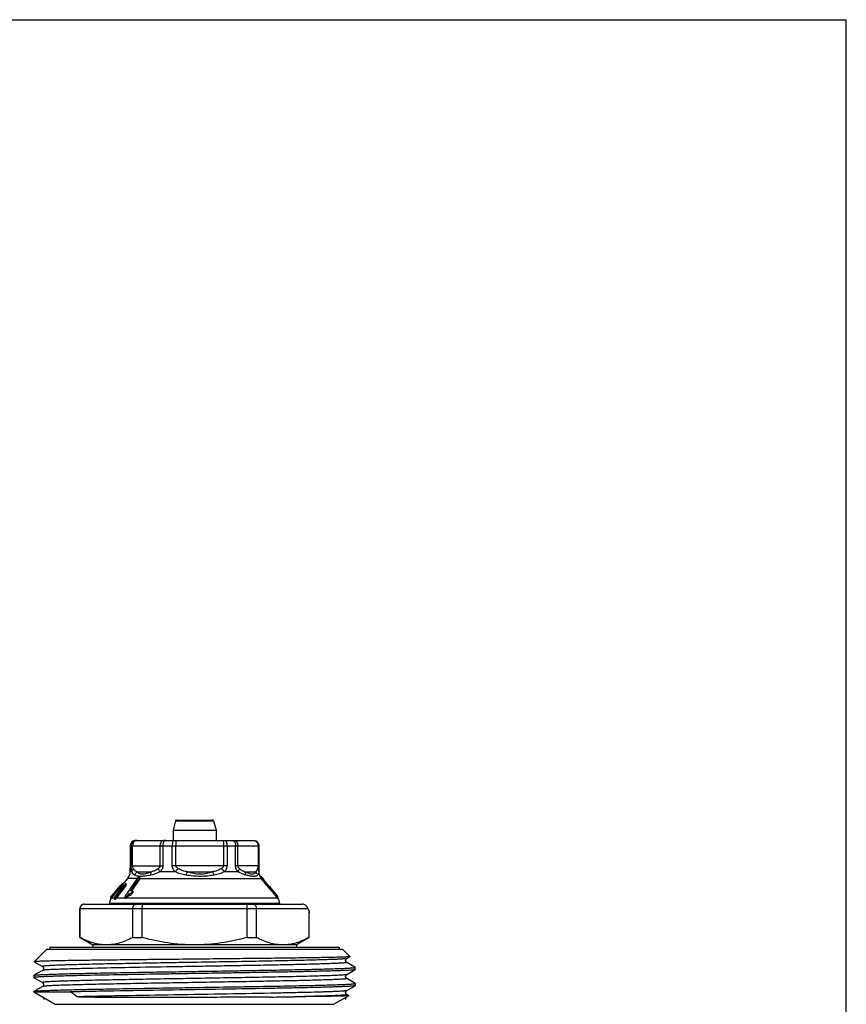
# Model space of a CAD drawing. Units: millimetres. Extents: x 0 to 297, y 0 to 210.
# Drawn here: x 220 to 297, y 118 to 210 of the extents above; entities that cross this region are included whole.
import ezdxf

# ---------------------------------------------------------------- set-up
doc = ezdxf.new("R2010")
doc.units = ezdxf.units.MM
doc.header["$LTSCALE"] = 16.335
doc.layers.get('0').update_dxf_attribs({"linetype": 'CONTINUOUS'})
doc.layers.add('A_STD', color=7, linetype='CONTINUOUS')
doc.layers.add('KOSMETIK', color=7, linetype='CONTINUOUS')

msp = doc.modelspace()

# ---------------------------------------------------------------- linework, layer by layer
at = {"color": 7, "linetype": 'Continuous'}
for p, q in [((0, 210), (297, 210)), ((297, 0), (297, 210)), ((234.392, 135.264), (234.162, 134.405)), ((234.392, 135.264), (237.932, 135.264)), ((234.488, 135.338), (237.835, 135.338)), ((237.932, 135.264), (238.162, 134.405)), ((234.162, 134.405), (234.162, 133.438)), ((234.162, 134.405), (238.162, 134.405)), ((238.162, 134.405), (238.162, 133.438)), ((230.662, 133.438), (241.662, 133.438)), ((230.162, 132.938), (230.162, 131.069)), ((230.162, 132.938), (242.162, 132.938)), ((230.247, 131.069), (230.247, 132.938)), ((230.38, 131.069), (230.38, 132.938)), ((232.932, 132.938), (232.932, 131.069)), ((233.192, 132.938), (233.192, 131.069)), ((234.077, 131.069), (234.077, 132.938)), ((234.425, 131.069), (234.425, 132.938)), ((238.857, 132.938), (238.857, 131.069)), ((239.192, 132.938), (239.192, 131.069)), ((239.992, 131.069), (239.992, 132.938)), ((240.206, 131.069), (240.206, 132.938)), ((242.087, 132.938), (242.087, 131.069)), ((242.162, 132.938), (242.162, 131.069)), ((230.162, 131.069), (230.162, 131.003)), ((230.162, 131.003), (230.162, 130.874)), ((230.162, 130.874), (230.162, 130.865)), ((230.162, 130.521), (230.162, 130.864)), ((230.299, 130.521), (230.162, 130.521)), ((230.247, 131.069), (233.192, 131.069)), ((230.799, 130.504), (232.13, 130.504)), ((232.957, 130.521), (234.336, 130.521)), ((239.192, 131.069), (234.077, 131.069)), ((235.506, 130.504), (237.817, 130.504)), ((238.952, 130.521), (240.199, 130.521)), ((242.162, 131.069), (239.992, 131.069)), ((240.868, 130.504), (241.849, 130.504)), ((242.157, 130.521), (242.162, 130.521)), ((242.162, 131.069), (242.162, 130.865)), ((242.162, 130.521), (242.162, 130.864)), ((229.415, 129.267), (229.928, 129.879)), ((230.811, 129.879), (229.928, 129.879)), ((230.87, 129.965), (230.08, 128.815)), ((230.901, 129.765), (230.194, 128.737)), ((230.324, 128.771), (231.041, 129.815)), ((231.041, 129.97), (230.901, 129.765)), ((231.041, 129.97), (231.041, 129.815)), ((231.041, 129.879), (242.375, 129.879)), ((242.335, 130.017), (242.335, 129.96)), ((242.346, 130.052), (242.346, 129.946)), ((242.346, 129.932), (242.347, 129.929)), ((242.347, 130.084), (242.347, 129.932)), ((242.347, 130.081), (242.347, 130.084)), ((242.347, 130.081), (242.347, 129.929)), ((242.427, 129.997), (242.605, 129.785)), ((242.516, 129.842), (242.516, 129.686)), ((242.6, 129.781), (242.601, 129.78)), ((242.636, 129.744), (242.636, 129.729)), ((242.786, 129.568), (242.774, 129.582)), ((242.786, 129.568), (242.786, 129.542)), ((228.487, 128.314), (229.221, 129.189)), ((229.305, 129.274), (228.5, 128.314)), ((228.563, 128.234), (229.305, 129.119)), ((229.706, 129.277), (228.794, 128.121)), ((228.836, 128.31), (229.583, 129.249)), ((228.866, 128.056), (229.706, 129.122)), ((229.221, 129.189), (229.292, 129.274)), ((229.312, 129.298), (229.292, 129.274)), ((229.305, 129.274), (229.305, 129.119)), ((229.419, 129.419), (229.419, 129.264)), ((229.706, 129.277), (229.706, 129.122)), ((229.785, 129.256), (229.785, 129.411)), ((230.055, 128.779), (229.909, 128.567)), ((230.08, 128.815), (230.055, 128.779)), ((230.393, 128.724), (230.224, 128.478)), ((230.298, 128.733), (230.324, 128.771)), ((230.393, 128.724), (230.393, 128.568)), ((242.923, 129.341), (242.923, 129.186)), ((242.944, 129.317), (242.923, 129.341)), ((243.141, 129.137), (243.141, 129.138)), ((243.145, 129.141), (243.301, 128.955)), ((243.274, 128.945), (243.274, 128.789)), ((243.301, 128.954), (243.408, 128.826)), ((243.395, 128.834), (243.397, 128.83)), ((243.397, 128.83), (243.396, 128.829)), ((243.397, 128.673), (243.397, 128.828)), ((243.408, 128.671), (243.397, 128.684)), ((243.408, 128.826), (243.462, 128.762)), ((243.624, 128.413), (243.408, 128.671)), ((243.462, 128.762), (243.624, 128.569)), ((228.314, 128.121), (228.314, 127.93)), ((228.314, 128.121), (228.321, 128.121)), ((228.325, 128.121), (228.487, 128.314)), ((228.327, 128.121), (228.327, 127.93)), ((228.327, 128.121), (228.338, 128.121)), ((228.5, 128.314), (228.338, 128.121)), ((228.414, 128.056), (228.563, 128.234)), ((228.676, 128.056), (228.414, 128.056)), ((228.676, 128.121), (228.676, 127.93)), ((228.676, 128.121), (228.794, 128.121)), ((228.686, 128.121), (228.703, 128.142)), ((228.703, 128.142), (228.724, 128.168)), ((228.724, 128.168), (228.836, 128.31)), ((228.784, 128.121), (228.784, 127.93)), ((229.642, 128.056), (228.866, 128.056)), ((229.687, 128.244), (229.642, 128.179)), ((229.642, 128.179), (229.642, 128.021)), ((229.754, 128.342), (229.687, 128.244)), ((229.78, 128.379), (229.754, 128.342)), ((229.775, 128.183), (229.775, 128.026)), ((229.827, 128.448), (229.78, 128.379)), ((243.887, 128.056), (229.799, 128.056)), ((229.909, 128.567), (229.827, 128.448)), ((229.942, 128.369), (229.942, 128.213)), ((230.069, 128.457), (230.069, 128.301)), ((230.224, 128.323), (230.393, 128.568)), ((230.224, 128.478), (230.224, 128.323)), ((243.624, 128.569), (243.624, 128.413)), ((243.625, 128.57), (243.886, 128.258)), ((243.646, 128.497), (243.646, 128.341)), ((243.912, 128.182), (243.646, 128.497)), ((243.646, 128.341), (243.847, 128.104)), ((243.847, 128.104), (243.887, 128.056)), ((243.912, 128.182), (243.912, 128.025)), ((243.924, 128.056), (243.912, 128.056)), ((225.462, 127.088), (246.731, 127.088)), ((225.473, 124.381), (225.473, 127.088)), ((225.862, 127.488), (246.208, 127.488)), ((228.212, 127.488), (228.212, 127.542)), ((244.112, 127.542), (228.212, 127.542)), ((230.396, 124.381), (230.396, 127.088)), ((231.238, 127.088), (231.238, 124.381)), ((241.085, 124.381), (241.085, 127.088)), ((241.927, 124.381), (241.927, 127.088)), ((244.112, 127.488), (244.112, 127.542)), ((246.851, 124.381), (246.851, 126.853)), ((246.861, 126.696), (246.861, 126.695)), ((246.861, 126.695), (246.861, 126.696)), ((246.861, 126.695), (246.862, 126.689)), ((246.862, 126.689), (246.861, 126.695)), ((246.862, 126.689), (246.862, 126.689)), ((246.862, 126.689), (246.862, 126.688)), ((246.862, 126.688), (246.862, 126.689)), ((246.862, 126.689), (246.862, 126.689)), ((225.462, 124.381), (225.473, 124.381)), ((225.47, 124.376), (226.662, 123.688)), ((230.396, 124.381), (231.238, 124.381)), ((241.085, 124.381), (241.927, 124.381)), ((246.862, 124.381), (245.662, 123.688)), ((246.851, 124.381), (246.862, 124.381)), ((221.191, 122.117), (222.362, 123.288)), ((222.362, 123.288), (249.962, 123.288)), ((222.662, 123.488), (222.662, 123.288)), ((222.662, 123.488), (249.662, 123.488)), ((226.662, 123.688), (226.662, 123.488)), ((245.662, 123.688), (226.662, 123.688)), ((245.662, 123.688), (245.662, 123.488)), ((249.662, 123.488), (249.662, 123.288)), ((249.962, 123.288), (250.657, 122.593)), ((250.366, 122.421), (250.655, 122.589)), ((250.366, 122.421), (250.366, 122.421)), ((250.657, 122.593), (250.655, 122.589)), ((221.958, 121.304), (221.167, 120.848)), ((221.191, 122.117), (221.193, 122.113)), ((221.193, 122.113), (221.958, 121.671)), ((221.958, 121.671), (221.958, 121.671)), ((221.958, 121.304), (221.958, 121.304)), ((250.366, 122.054), (250.366, 122.054)), ((251.134, 121.61), (250.366, 122.054)), ((250.366, 120.921), (251.156, 121.378)), ((251.156, 121.598), (251.134, 121.61)), ((251.162, 121.591), (251.156, 121.598)), ((251.162, 121.384), (251.156, 121.378)), ((251.162, 121.384), (251.162, 121.591)), ((221.162, 120.841), (221.167, 120.848)), ((221.162, 120.841), (221.162, 120.634)), ((221.162, 120.634), (221.167, 120.628)), ((221.167, 120.628), (221.181, 120.62)), ((221.181, 120.62), (221.958, 120.171)), ((225.969, 120.831), (225.96, 120.831)), ((250.366, 120.921), (250.366, 120.921)), ((250.366, 120.554), (250.366, 120.554)), ((251.134, 120.11), (250.366, 120.554)), ((221.958, 119.804), (221.167, 119.348)), ((221.958, 120.171), (221.958, 120.171)), ((221.958, 119.804), (221.958, 119.804)), ((250.366, 119.421), (251.156, 119.878)), ((250.366, 119.421), (250.366, 119.421)), ((251.156, 120.098), (251.134, 120.11)), ((251.156, 120.098), (251.162, 120.091)), ((251.162, 119.884), (251.156, 119.878)), ((251.162, 120.091), (251.162, 119.884)), ((221.162, 119.341), (221.167, 119.348)), ((221.162, 119.299), (221.162, 119.341)), ((221.162, 119.299), (223.162, 118.144)), ((221.162, 119.299), (224.592, 119.299)), ((225.201, 118.843), (224.592, 119.299)), ((250.549, 118.945), (249.162, 118.144)), ((250.366, 119.054), (250.366, 119.054)), ((250.549, 118.949), (250.366, 119.054)), ((250.549, 118.949), (250.549, 118.945)), ((223.162, 118.144), (249.162, 118.144))]:
    msp.add_line(p, q, dxfattribs=at)
for centre, radius, start, end in [((234.488, 135.238), 0.1, 90, 165), ((237.835, 135.238), 0.1, 15, 90), ((241.628, 133.006), 0.433, 57.57289, 78.7933), ((241.664, 132.94), 0.497, 19.85259, 70.14645), ((229.162, 130.521), 1, 320, 360), ((236.963, 127.87), 3.732, 128.39616, 134.73778), ((243.162, 130.521), 1, 180, 215.29391), ((231.012, 128.228), 1.743, 89.01917, 94.64959), ((242.472, 130), 0.137, 157.87531, 159.91112), ((248.83, 134.536), 7.961, 217.35725, 217.53284), ((251.318, 136.614), 11.106, 217.57733, 219.04152), ((250.861, 136.099), 10.524, 217.54291, 218.89598), ((240.222, 127.639), 3.203, 40.86784, 41.0795), ((246.652, 132.82), 5.068, 217.93309, 218.30242), ((246.699, 132.856), 5.127, 218.29641, 218.66973), ((253.3, 138.218), 13.655, 219.03093, 219.76596), ((247.774, 133.716), 6.504, 218.66695, 218.96939), ((250.029, 135.544), 9.406, 218.98815, 219.8519), ((255.379, 139.991), 16.363, 219.80253, 220.18592), ((230.689, 128.369), 1.414, 138.57104, 141.51559), ((230.144, 128.894), 0.657, 132.90345, 134.82073), ((229.77, 128.834), 0.585, 89.16185, 90.83815), ((230.163, 126.696), 2.041, 83.52484, 89.13907), ((252.27, 137.226), 12.329, 218.86085, 219.06078), ((253.883, 138.539), 14.408, 219.07384, 220.11897), ((256.376, 140.776), 17.656, 219.76013, 220.36243), ((257.373, 141.463), 18.962, 220.07941, 220.35207), ((260.111, 143.981), 22.553, 220.17053, 220.33695), ((254.192, 138.95), 14.785, 220.32418, 220.90686), ((256.55, 140.762), 17.88, 220.34824, 220.47853), ((255.204, 139.769), 16.111, 220.44848, 220.78665), ((231.381, 119.612), 15.136, 39.48955, 39.66388), ((247.174, 132.618), 5.357, 223.28145, 223.40783), ((246.678, 131.994), 4.675, 223.27106, 223.96322), ((229.012, 127.542), 0.8, 150.85869, 180), ((229.029, 127.542), 0.802, 140.97952, 151.05387), ((229.027, 127.543), 0.799, 140.02168, 140.96984), ((228.73, 127.479), 0.454, 83.1809, 96.8191), ((229.5, 127.557), 0.807, 143.60339, 152.53811), ((229.488, 127.566), 0.793, 141.7408, 143.57807), ((229.783, 126.027), 2.156, 90.20396, 93.75681), ((229.782, 126.108), 1.918, 90.20942, 94.20342), ((230.309, 127.641), 0.658, 140.81788, 144.15578), ((243.276, 127.539), 0.801, 37.35976, 40.23397), ((243.312, 127.542), 0.8, 0, 40), ((225.862, 127.088), 0.4, 90, 180), ((257.463, 127.482), 10.631, 183.39463, 184.24182), ((238.736, 739.429), 620.622, 270.4167, 270.622684)]:
    msp.add_arc(centre, radius, start, end, dxfattribs=at)
msp.add_ellipse((247.131, 127.488), major_axis=(0, 0.8), ratio=0.57735, start_param=-4.18879, end_param=-3.794815, dxfattribs=at)
for points, knots in [([(230.662, 133.438), (230.597, 133.438), (230.465, 133.412), (230.299, 133.301), (230.188, 133.134), (230.162, 133.003), (230.162, 132.938)], [0, 0, 0, 0, 0.249743, 0.499997, 0.750253, 1, 1, 1, 1]), ([(230.74, 133.438), (230.676, 133.438), (230.546, 133.411), (230.382, 133.3), (230.273, 133.134), (230.247, 133.003), (230.247, 132.938)], [0, 0, 0, 0, 0.248093, 0.497661, 0.748608, 1, 1, 1, 1]), ([(230.585, 133.371), (230.52, 133.326), (230.414, 133.189), (230.38, 133.023), (230.38, 132.938)], [0, 0, 0, 0, 0.480331, 1, 1, 1, 1]), ([(230.79, 133.438), (230.754, 133.438), (230.681, 133.426), (230.615, 133.392), (230.585, 133.371)], [0, 0, 0, 0, 0.490845, 1, 1, 1, 1]), ([(233.342, 133.438), (233.288, 133.438), (233.176, 133.409), (233.04, 133.295), (232.953, 133.13), (232.932, 133.002), (232.932, 132.938)], [0, 0, 0, 0, 0.22646, 0.467627, 0.727836, 1, 1, 1, 1]), ([(233.316, 133.371), (233.295, 133.347), (233.259, 133.288), (233.206, 133.144), (233.192, 133.022), (233.192, 132.938)], [0, 0, 0, 0, 0.206614, 0.448798, 1, 1, 1, 1]), ([(233.439, 133.438), (233.417, 133.438), (233.369, 133.423), (233.332, 133.391), (233.316, 133.371)], [0, 0, 0, 0, 0.458856, 1, 1, 1, 1]), ([(234.251, 133.438), (234.239, 133.438), (234.213, 133.429), (234.18, 133.398), (234.151, 133.351), (234.125, 133.288), (234.104, 133.213), (234.083, 133.095), (234.077, 133.002), (234.077, 132.938)], [0, 0, 0, 0, 0.062704, 0.140129, 0.238565, 0.359202, 0.499995, 0.657653, 1, 1, 1, 1]), ([(234.381, 133.438), (234.385, 133.438), (234.393, 133.421), (234.399, 133.395), (234.407, 133.348), (234.413, 133.287), (234.418, 133.212), (234.423, 133.094), (234.425, 133.002), (234.425, 132.938)], [0, 0, 0, 0, 0.02547, 0.084001, 0.176394, 0.300018, 0.45024, 0.621994, 1, 1, 1, 1]), ([(238.814, 133.438), (238.816, 133.438), (238.822, 133.431), (238.826, 133.419), (238.831, 133.397), (238.834, 133.381), (238.836, 133.371)], [0, 0, 0, 0, 0.098842, 0.292875, 0.59358, 1, 1, 1, 1]), ([(238.836, 133.371), (238.84, 133.345), (238.846, 133.284), (238.855, 133.139), (238.857, 133.021), (238.857, 132.938)], [0, 0, 0, 0, 0.184235, 0.423572, 1, 1, 1, 1]), ([(238.939, 133.438), (238.956, 133.438), (238.991, 133.43), (239.04, 133.4), (239.083, 133.352), (239.136, 133.264), (239.18, 133.123), (239.192, 133.002), (239.192, 132.938)], [0, 0, 0, 0, 0.082511, 0.173958, 0.279, 0.399556, 0.68276, 1, 1, 1, 1]), ([(239.673, 133.438), (239.701, 133.438), (239.76, 133.425), (239.809, 133.391), (239.832, 133.371)], [0, 0, 0, 0, 0.477608, 1, 1, 1, 1]), ([(239.753, 133.438), (239.812, 133.438), (239.933, 133.411), (240.084, 133.298), (240.183, 133.132), (240.206, 133.003), (240.206, 132.938)], [0, 0, 0, 0, 0.238314, 0.483944, 0.739037, 1, 1, 1, 1]), ([(239.832, 133.371), (239.886, 133.322), (239.946, 133.218), (239.984, 133.066), (239.992, 132.981), (239.992, 132.938)], [0, 0, 0, 0, 0.460301, 0.725684, 1, 1, 1, 1]), ([(241.86, 133.371), (241.906, 133.342), (241.99, 133.264), (242.041, 133.163), (242.059, 133.109)], [0, 0, 0, 0, 0.491402, 1, 1, 1, 1]), ([(230.162, 130.865), (230.162, 130.832), (230.162, 130.718), (230.163, 130.603), (230.166, 130.521)], [0, 0, 0, 0, 0.281862, 1, 1, 1, 1]), ([(230.299, 130.521), (230.28, 130.602), (230.254, 130.785), (230.247, 130.968), (230.247, 131.069)], [0, 0, 0, 0, 0.451159, 1, 1, 1, 1]), ([(230.299, 130.521), (230.31, 130.571), (230.354, 130.672), (230.424, 130.756), (230.465, 130.795)], [0, 0, 0, 0, 0.473731, 1, 1, 1, 1]), ([(230.562, 130.197), (230.533, 130.211), (230.477, 130.246), (230.405, 130.318), (230.347, 130.412), (230.315, 130.483), (230.299, 130.521)], [0, 0, 0, 0, 0.227842, 0.456448, 0.707186, 1, 1, 1, 1]), ([(230.465, 130.795), (230.441, 130.829), (230.396, 130.916), (230.38, 131.014), (230.38, 131.069)], [0, 0, 0, 0, 0.426954, 1, 1, 1, 1]), ([(230.799, 130.504), (230.767, 130.516), (230.705, 130.547), (230.583, 130.636), (230.511, 130.729), (230.465, 130.795)], [0, 0, 0, 0, 0.228809, 0.462482, 1, 1, 1, 1]), ([(230.562, 130.197), (230.576, 130.227), (230.636, 130.341), (230.724, 130.442), (230.799, 130.504)], [0, 0, 0, 0, 0.248819, 1, 1, 1, 1]), ([(232.13, 130.504), (231.982, 130.444), (231.765, 130.364), (231.479, 130.297), (231.293, 130.276), (231.13, 130.292), (230.994, 130.34), (230.884, 130.412), (230.825, 130.472), (230.799, 130.504)], [0, 0, 0, 0, 0.334382, 0.483687, 0.615028, 0.726889, 0.824514, 0.91382, 1, 1, 1, 1]), ([(232.083, 130.197), (232.082, 130.226), (232.082, 130.329), (232.1, 130.434), (232.13, 130.504)], [0, 0, 0, 0, 0.274956, 1, 1, 1, 1]), ([(232.957, 130.521), (232.887, 130.48), (232.611, 130.335), (232.309, 130.244), (232.083, 130.197)], [0, 0, 0, 0, 0.260144, 1, 1, 1, 1]), ([(232.768, 130.795), (232.672, 130.721), (232.466, 130.603), (232.241, 130.53), (232.13, 130.504)], [0, 0, 0, 0, 0.514929, 1, 1, 1, 1]), ([(232.932, 131.069), (232.932, 131.039), (232.921, 130.98), (232.868, 130.883), (232.809, 130.827), (232.768, 130.795)], [0, 0, 0, 0, 0.274552, 0.531677, 1, 1, 1, 1]), ([(232.957, 130.521), (232.916, 130.566), (232.846, 130.653), (232.789, 130.749), (232.768, 130.795)], [0, 0, 0, 0, 0.542819, 1, 1, 1, 1]), ([(233.192, 131.069), (233.192, 131.017), (233.18, 130.913), (233.112, 130.72), (233.024, 130.594), (232.957, 130.521)], [0, 0, 0, 0, 0.257967, 0.51206, 1, 1, 1, 1]), ([(234.336, 130.521), (234.262, 130.592), (234.164, 130.717), (234.09, 130.912), (234.077, 131.017), (234.077, 131.069)], [0, 0, 0, 0, 0.495457, 0.746929, 1, 1, 1, 1]), ([(235.356, 130.197), (235.178, 130.226), (234.827, 130.302), (234.493, 130.438), (234.336, 130.521)], [0, 0, 0, 0, 0.503456, 1, 1, 1, 1]), ([(234.645, 130.795), (234.618, 130.81), (234.567, 130.843), (234.497, 130.903), (234.441, 130.977), (234.425, 131.039), (234.425, 131.069)], [0, 0, 0, 0, 0.250162, 0.500288, 0.750375, 1, 1, 1, 1]), ([(235.506, 130.504), (235.356, 130.529), (235.058, 130.598), (234.777, 130.72), (234.645, 130.795)], [0, 0, 0, 0, 0.500579, 1, 1, 1, 1]), ([(235.356, 130.197), (235.368, 130.226), (235.412, 130.33), (235.463, 130.433), (235.506, 130.504)], [0, 0, 0, 0, 0.27265, 1, 1, 1, 1]), ([(237.817, 130.504), (237.639, 130.44), (237.266, 130.328), (236.48, 130.235), (235.883, 130.376), (235.506, 130.504)], [0, 0, 0, 0, 0.241219, 0.49294, 1, 1, 1, 1]), ([(238.645, 130.795), (238.519, 130.721), (238.249, 130.598), (237.962, 130.529), (237.817, 130.504)], [0, 0, 0, 0, 0.499467, 1, 1, 1, 1]), ([(237.997, 130.197), (237.984, 130.226), (237.932, 130.333), (237.87, 130.435), (237.817, 130.504)], [0, 0, 0, 0, 0.267175, 1, 1, 1, 1]), ([(238.952, 130.521), (238.807, 130.438), (238.495, 130.301), (238.165, 130.226), (237.997, 130.197)], [0, 0, 0, 0, 0.495211, 1, 1, 1, 1]), ([(238.857, 131.069), (238.857, 131.039), (238.842, 130.978), (238.789, 130.903), (238.721, 130.843), (238.671, 130.81), (238.645, 130.795)], [0, 0, 0, 0, 0.254039, 0.504884, 0.753261, 1, 1, 1, 1]), ([(238.952, 130.521), (238.929, 130.546), (238.833, 130.643), (238.728, 130.733), (238.645, 130.795)], [0, 0, 0, 0, 0.243572, 1, 1, 1, 1]), ([(239.192, 131.069), (239.192, 130.966), (239.154, 130.81), (239.051, 130.634), (238.986, 130.557), (238.952, 130.521)], [0, 0, 0, 0, 0.508046, 0.756229, 1, 1, 1, 1]), ([(240.199, 130.521), (240.139, 130.596), (240.033, 130.767), (239.992, 130.966), (239.992, 131.069)], [0, 0, 0, 0, 0.481478, 1, 1, 1, 1]), ([(240.199, 130.521), (240.234, 130.566), (240.292, 130.652), (240.332, 130.749), (240.342, 130.795)], [0, 0, 0, 0, 0.545295, 1, 1, 1, 1]), ([(240.955, 130.197), (240.893, 130.212), (240.628, 130.286), (240.373, 130.402), (240.199, 130.521)], [0, 0, 0, 0, 0.231543, 1, 1, 1, 1]), ([(240.342, 130.795), (240.307, 130.828), (240.258, 130.886), (240.215, 130.982), (240.206, 131.039), (240.206, 131.069)], [0, 0, 0, 0, 0.452077, 0.712983, 1, 1, 1, 1]), ([(240.868, 130.504), (240.777, 130.531), (240.587, 130.606), (240.419, 130.723), (240.342, 130.795)], [0, 0, 0, 0, 0.474733, 1, 1, 1, 1]), ([(241.849, 130.504), (241.839, 130.473), (241.816, 130.415), (241.757, 130.341), (241.667, 130.291), (241.549, 130.276), (241.406, 130.298), (241.24, 130.346), (241.058, 130.417), (240.933, 130.473), (240.868, 130.504)], [0, 0, 0, 0, 0.084585, 0.165198, 0.249744, 0.350557, 0.478764, 0.633652, 0.809195, 1, 1, 1, 1]), ([(240.955, 130.197), (240.954, 130.226), (240.943, 130.332), (240.909, 130.437), (240.868, 130.504)], [0, 0, 0, 0, 0.268646, 1, 1, 1, 1]), ([(242.039, 130.795), (242.025, 130.761), (241.999, 130.698), (241.957, 130.614), (241.908, 130.549), (241.869, 130.517), (241.849, 130.504)], [0, 0, 0, 0, 0.314324, 0.575545, 0.79752, 1, 1, 1, 1]), ([(242.076, 130.197), (242.051, 130.256), (241.987, 130.368), (241.898, 130.462), (241.849, 130.504)], [0, 0, 0, 0, 0.496759, 1, 1, 1, 1]), ([(242.058, 130.85), (242.056, 130.845), (242.051, 130.827), (242.044, 130.808), (242.039, 130.795)], [0, 0, 0, 0, 0.266901, 1, 1, 1, 1]), ([(242.157, 130.521), (242.155, 130.57), (242.13, 130.67), (242.073, 130.756), (242.039, 130.795)], [0, 0, 0, 0, 0.480737, 1, 1, 1, 1]), ([(242.087, 131.069), (242.087, 131.047), (242.084, 130.974), (242.072, 130.9), (242.058, 130.85)], [0, 0, 0, 0, 0.296734, 1, 1, 1, 1]), ([(242.157, 130.521), (242.154, 130.483), (242.149, 130.415), (242.139, 130.323), (242.117, 130.25), (242.09, 130.212), (242.076, 130.197)], [0, 0, 0, 0, 0.334301, 0.601367, 0.815097, 1, 1, 1, 1]), ([(242.162, 130.865), (242.162, 130.832), (242.162, 130.718), (242.16, 130.603), (242.157, 130.521)], [0, 0, 0, 0, 0.281862, 1, 1, 1, 1]), ([(232.083, 130.197), (231.92, 130.163), (231.681, 130.119), (231.372, 130.082), (231.115, 130.068), (230.84, 130.093), (230.644, 130.158), (230.562, 130.197)], [0, 0, 0, 0, 0.323977, 0.470193, 0.602837, 0.824676, 1, 1, 1, 1]), ([(237.997, 130.197), (237.785, 130.161), (237.353, 130.1), (236.691, 130.061), (236.02, 130.101), (235.576, 130.161), (235.356, 130.197)], [0, 0, 0, 0, 0.2428, 0.493557, 0.747813, 1, 1, 1, 1]), ([(242.076, 130.197), (242.036, 130.157), (241.951, 130.11), (241.818, 130.079), (241.687, 130.071), (241.532, 130.082), (241.284, 130.12), (241.09, 130.164), (240.955, 130.197)], [0, 0, 0, 0, 0.146323, 0.239771, 0.352007, 0.486129, 0.640858, 1, 1, 1, 1]), ([(242.347, 130.084), (242.347, 130.085), (242.354, 130.081), (242.358, 130.076), (242.368, 130.066), (242.379, 130.053), (242.399, 130.03), (242.415, 130.011), (242.427, 129.997)], [0, 0, 0, 0, 0.041087, 0.110861, 0.218701, 0.365855, 0.548392, 1, 1, 1, 1]), ([(242.35, 130.075), (242.35, 130.076), (242.349, 130.078), (242.348, 130.08), (242.347, 130.081)], [0, 0, 0, 0, 0.305702, 1, 1, 1, 1]), ([(242.347, 129.929), (242.348, 129.928), (242.351, 129.918), (242.356, 129.909), (242.361, 129.902)], [0, 0, 0, 0, 0.154365, 1, 1, 1, 1]), ([(242.516, 129.842), (242.496, 129.868), (242.459, 129.916), (242.41, 129.983), (242.374, 130.035), (242.356, 130.064), (242.35, 130.075)], [0, 0, 0, 0, 0.342614, 0.640787, 0.867864, 1, 1, 1, 1]), ([(242.361, 129.902), (242.362, 129.9), (242.366, 129.892), (242.371, 129.884), (242.375, 129.879)], [0, 0, 0, 0, 0.225487, 1, 1, 1, 1]), ([(242.375, 129.879), (242.383, 129.867), (242.424, 129.808), (242.467, 129.751), (242.502, 129.705)], [0, 0, 0, 0, 0.196771, 1, 1, 1, 1]), ([(242.607, 129.776), (242.606, 129.777), (242.604, 129.778), (242.603, 129.78), (242.601, 129.781), (242.601, 129.781)], [0, 0, 0, 0, 0.504787, 0.820126, 1, 1, 1, 1]), ([(242.601, 129.78), (242.602, 129.777), (242.606, 129.771), (242.61, 129.765), (242.612, 129.761)], [0, 0, 0, 0, 0.342751, 1, 1, 1, 1]), ([(242.636, 129.744), (242.633, 129.747), (242.624, 129.758), (242.614, 129.769), (242.607, 129.776)], [0, 0, 0, 0, 0.314853, 1, 1, 1, 1]), ([(242.612, 129.761), (242.615, 129.757), (242.629, 129.738), (242.644, 129.719), (242.655, 129.705)], [0, 0, 0, 0, 0.20087, 1, 1, 1, 1]), ([(242.774, 129.582), (242.763, 129.595), (242.72, 129.646), (242.677, 129.697), (242.644, 129.735)], [0, 0, 0, 0, 0.258833, 1, 1, 1, 1]), ([(229.305, 129.274), (229.311, 129.282), (229.336, 129.311), (229.36, 129.341), (229.378, 129.363)], [0, 0, 0, 0, 0.257743, 1, 1, 1, 1]), ([(229.305, 129.119), (229.311, 129.126), (229.336, 129.156), (229.36, 129.186), (229.378, 129.208)], [0, 0, 0, 0, 0.257844, 1, 1, 1, 1]), ([(229.378, 129.363), (229.386, 129.374), (229.4, 129.391), (229.413, 129.409), (229.418, 129.416)], [0, 0, 0, 0, 0.604557, 1, 1, 1, 1]), ([(229.378, 129.208), (229.386, 129.218), (229.4, 129.236), (229.413, 129.253), (229.418, 129.26)], [0, 0, 0, 0, 0.604549, 1, 1, 1, 1]), ([(229.418, 129.416), (229.418, 129.416), (229.419, 129.417), (229.42, 129.419), (229.419, 129.419)], [0, 0, 0, 0, 0.443238, 1, 1, 1, 1]), ([(229.418, 129.26), (229.418, 129.261), (229.419, 129.262), (229.42, 129.263), (229.419, 129.264)], [0, 0, 0, 0, 0.443238, 1, 1, 1, 1]), ([(229.681, 129.36), (229.677, 129.356), (229.659, 129.337), (229.642, 129.319), (229.629, 129.304)], [0, 0, 0, 0, 0.24582, 1, 1, 1, 1]), ([(229.761, 129.419), (229.757, 129.419), (229.748, 129.415), (229.726, 129.401), (229.709, 129.386), (229.697, 129.375)], [0, 0, 0, 0, 0.155499, 0.390979, 1, 1, 1, 1]), ([(229.706, 129.277), (229.716, 129.29), (229.734, 129.314), (229.758, 129.35), (229.776, 129.381), (229.785, 129.402), (229.785, 129.411)], [0, 0, 0, 0, 0.302827, 0.585828, 0.830308, 1, 1, 1, 1]), ([(229.706, 129.122), (229.716, 129.134), (229.734, 129.159), (229.758, 129.195), (229.776, 129.226), (229.785, 129.247), (229.785, 129.255)], [0, 0, 0, 0, 0.302827, 0.585828, 0.830308, 1, 1, 1, 1]), ([(229.785, 129.411), (229.785, 129.413), (229.784, 129.417), (229.78, 129.419), (229.778, 129.419)], [0, 0, 0, 0, 0.543242, 1, 1, 1, 1]), ([(242.949, 129.155), (242.977, 129.122), (243.083, 128.999), (243.192, 128.877), (243.274, 128.789)], [0, 0, 0, 0, 0.262839, 1, 1, 1, 1]), ([(243.274, 128.945), (243.253, 128.967), (243.162, 129.066), (243.074, 129.166), (243.006, 129.244)], [0, 0, 0, 0, 0.229595, 1, 1, 1, 1]), ([(243.018, 129.268), (243.028, 129.258), (243.061, 129.22), (243.094, 129.182), (243.119, 129.156)], [0, 0, 0, 0, 0.280648, 1, 1, 1, 1]), ([(243.141, 129.138), (243.139, 129.142), (243.13, 129.153), (243.114, 129.175), (243.09, 129.204), (243.072, 129.226), (243.063, 129.238)], [0, 0, 0, 0, 0.110976, 0.334986, 0.640343, 1, 1, 1, 1]), ([(243.119, 129.156), (243.124, 129.151), (243.131, 129.145), (243.138, 129.137), (243.14, 129.136)], [0, 0, 0, 0, 0.703727, 1, 1, 1, 1]), ([(243.14, 129.136), (243.14, 129.136), (243.141, 129.136), (243.141, 129.136), (243.141, 129.137)], [0, 0, 0, 0, 0.58448, 1, 1, 1, 1]), ([(243.397, 128.828), (243.397, 128.825), (243.377, 128.84), (243.364, 128.853), (243.323, 128.893), (243.298, 128.92), (243.282, 128.936)], [0, 0, 0, 0, 0.053956, 0.247317, 0.576885, 1, 1, 1, 1]), ([(243.301, 128.954), (243.321, 128.93), (243.349, 128.896), (243.38, 128.855), (243.391, 128.84), (243.395, 128.834)], [0, 0, 0, 0, 0.632677, 0.860285, 1, 1, 1, 1]), ([(243.313, 128.749), (243.325, 128.737), (243.341, 128.72), (243.362, 128.699), (243.374, 128.688), (243.384, 128.68), (243.389, 128.675), (243.397, 128.671), (243.397, 128.673)], [0, 0, 0, 0, 0.43974, 0.618999, 0.764479, 0.874308, 0.949087, 1, 1, 1, 1]), ([(229.942, 128.369), (229.911, 128.341), (229.854, 128.28), (229.801, 128.215), (229.775, 128.183)], [0, 0, 0, 0, 0.504717, 1, 1, 1, 1]), ([(229.799, 128.056), (229.821, 128.084), (229.867, 128.138), (229.915, 128.19), (229.942, 128.213)], [0, 0, 0, 0, 0.496062, 1, 1, 1, 1]), ([(230.069, 128.457), (230.058, 128.451), (230.013, 128.426), (229.972, 128.395), (229.942, 128.369)], [0, 0, 0, 0, 0.23524, 1, 1, 1, 1]), ([(229.942, 128.213), (229.953, 128.222), (229.992, 128.255), (230.035, 128.284), (230.069, 128.301)], [0, 0, 0, 0, 0.261602, 1, 1, 1, 1]), ([(230.224, 128.478), (230.212, 128.479), (230.16, 128.483), (230.106, 128.475), (230.069, 128.457)], [0, 0, 0, 0, 0.220966, 1, 1, 1, 1]), ([(230.069, 128.301), (230.083, 128.308), (230.133, 128.326), (230.187, 128.327), (230.224, 128.323)], [0, 0, 0, 0, 0.295136, 1, 1, 1, 1]), ([(243.624, 128.569), (243.629, 128.56), (243.637, 128.536), (243.643, 128.512), (243.646, 128.497)], [0, 0, 0, 0, 0.400794, 1, 1, 1, 1]), ([(243.886, 128.258), (243.892, 128.251), (243.902, 128.225), (243.909, 128.199), (243.912, 128.182)], [0, 0, 0, 0, 0.372967, 1, 1, 1, 1]), ([(225.868, 127.488), (225.818, 127.488), (225.714, 127.467), (225.583, 127.38), (225.494, 127.247), (225.473, 127.141), (225.473, 127.088)], [0, 0, 0, 0, 0.2456, 0.493625, 0.745376, 1, 1, 1, 1]), ([(230.396, 127.088), (230.396, 127.14), (230.411, 127.242), (230.474, 127.373), (230.558, 127.451), (230.635, 127.483), (230.674, 127.488), (230.693, 127.488)], [0, 0, 0, 0, 0.28619, 0.551661, 0.786523, 0.895213, 1, 1, 1, 1]), ([(231.337, 127.488), (231.321, 127.488), (231.303, 127.466), (231.29, 127.441), (231.278, 127.413), (231.266, 127.37), (231.254, 127.31), (231.245, 127.241), (231.24, 127.166), (231.238, 127.114), (231.238, 127.088)], [0, 0, 0, 0, 0.11199, 0.155589, 0.205971, 0.326556, 0.471194, 0.635633, 0.814335, 1, 1, 1, 1]), ([(241.085, 127.088), (241.085, 127.114), (241.084, 127.166), (241.078, 127.241), (241.069, 127.31), (241.058, 127.37), (241.045, 127.413), (241.033, 127.441), (241.02, 127.466), (241.003, 127.488), (240.987, 127.488)], [0, 0, 0, 0, 0.185665, 0.364367, 0.528806, 0.673444, 0.794029, 0.844411, 0.88801, 1, 1, 1, 1]), ([(241.63, 127.488), (241.649, 127.488), (241.688, 127.483), (241.765, 127.451), (241.849, 127.373), (241.912, 127.242), (241.927, 127.14), (241.927, 127.088)], [0, 0, 0, 0, 0.104787, 0.213477, 0.448339, 0.71381, 1, 1, 1, 1]), ([(246.731, 127.088), (246.714, 127.141), (246.664, 127.245), (246.546, 127.378), (246.388, 127.467), (246.267, 127.488), (246.208, 127.488)], [0, 0, 0, 0, 0.237208, 0.48895, 0.744314, 1, 1, 1, 1]), ([(227.934, 123.688), (227.726, 123.688), (227.306, 123.72), (226.683, 123.861), (226.068, 124.084), (225.67, 124.276), (225.473, 124.381)], [0, 0, 0, 0, 0.24186, 0.487573, 0.739879, 1, 1, 1, 1]), ([(230.396, 124.381), (230.198, 124.276), (229.801, 124.084), (229.186, 123.861), (228.563, 123.72), (228.143, 123.688), (227.934, 123.688)], [0, 0, 0, 0, 0.260121, 0.512427, 0.75814, 1, 1, 1, 1]), ([(236.162, 123.688), (235.746, 123.688), (234.915, 123.72), (233.263, 123.905), (232.041, 124.167), (231.238, 124.381)], [0, 0, 0, 0, 0.250046, 0.500092, 1, 1, 1, 1]), ([(241.085, 124.381), (240.282, 124.167), (239.061, 123.905), (237.408, 123.72), (236.577, 123.688), (236.162, 123.688)], [0, 0, 0, 0, 0.499908, 0.749954, 1, 1, 1, 1]), ([(244.389, 123.688), (244.181, 123.688), (243.76, 123.72), (243.138, 123.861), (242.523, 124.084), (242.125, 124.276), (241.927, 124.381)], [0, 0, 0, 0, 0.24186, 0.487573, 0.739879, 1, 1, 1, 1]), ([(246.851, 124.381), (246.653, 124.276), (246.255, 124.084), (245.64, 123.861), (245.017, 123.72), (244.597, 123.688), (244.389, 123.688)], [0, 0, 0, 0, 0.260121, 0.512427, 0.75814, 1, 1, 1, 1]), ([(250.655, 122.589), (250.652, 122.587), (250.641, 122.584), (250.622, 122.58), (250.593, 122.577), (250.555, 122.573), (250.509, 122.57), (250.43, 122.564), (250.31, 122.558), (250.139, 122.551), (249.935, 122.543), (249.697, 122.536), (249.426, 122.528), (249.122, 122.521), (248.656, 122.511), (247.998, 122.498), (247.123, 122.483), (246.143, 122.469), (245.065, 122.454), (243.901, 122.439), (242.661, 122.425), (240.893, 122.405), (238.588, 122.38), (235.771, 122.351), (233.41, 122.327), (231.553, 122.307), (230.214, 122.293), (228.93, 122.278), (227.712, 122.264), (226.572, 122.249), (225.52, 122.235), (224.567, 122.22), (223.72, 122.206), (223.084, 122.193), (222.635, 122.183), (222.345, 122.176), (222.086, 122.169), (221.859, 122.162), (221.665, 122.154), (221.505, 122.147), (221.392, 122.141), (221.319, 122.136), (221.277, 122.132), (221.244, 122.129), (221.218, 122.125), (221.202, 122.122), (221.193, 122.119), (221.191, 122.117)], [0, 0, 0, 0, 0.000392, 0.001074, 0.002052, 0.003328, 0.0049, 0.006769, 0.011392, 0.017185, 0.024135, 0.032224, 0.041431, 0.051735, 0.06311, 0.088957, 0.11872, 0.152108, 0.188796, 0.22843, 0.270626, 0.314979, 0.408441, 0.505258, 0.601767, 0.648766, 0.694337, 0.738053, 0.779507, 0.818314, 0.854114, 0.886577, 0.915405, 0.940333, 0.951264, 0.961137, 0.969931, 0.977627, 0.984207, 0.989657, 0.993966, 0.99569, 0.997126, 0.998273, 0.999132, 0.999705, 1, 1, 1, 1]), ([(250.366, 122.421), (250.361, 122.419), (250.349, 122.414), (250.325, 122.409), (250.294, 122.403), (250.235, 122.395), (250.14, 122.385), (250.001, 122.373), (249.828, 122.362), (249.623, 122.35), (249.385, 122.339), (249.005, 122.322), (248.454, 122.302), (247.704, 122.279), (246.844, 122.256), (245.881, 122.233), (244.824, 122.21), (243.684, 122.186), (242.472, 122.163), (240.744, 122.131), (238.496, 122.093), (235.753, 122.047), (233.025, 122.001), (230.418, 121.955), (228.032, 121.909), (226.224, 121.869), (224.956, 121.837), (224.269, 121.817), (223.776, 121.801), (223.45, 121.789), (223.155, 121.778), (222.891, 121.766), (222.66, 121.754), (222.46, 121.743), (222.315, 121.733), (222.215, 121.725), (222.153, 121.719), (222.099, 121.713), (222.054, 121.707), (222.017, 121.701), (221.988, 121.696), (221.97, 121.691), (221.96, 121.687), (221.955, 121.684), (221.952, 121.681), (221.951, 121.675), (221.955, 121.673), (221.958, 121.671)], [0, 0, 0, 0, 0.000549, 0.001383, 0.002511, 0.003933, 0.007666, 0.012579, 0.018661, 0.025899, 0.034277, 0.043774, 0.066034, 0.092466, 0.122818, 0.156797, 0.194076, 0.234297, 0.277072, 0.321991, 0.41651, 0.514224, 0.611378, 0.704241, 0.789246, 0.863126, 0.894989, 0.923047, 0.935564, 0.947031, 0.957422, 0.966711, 0.974877, 0.9819, 0.987764, 0.990257, 0.992456, 0.99436, 0.995968, 0.99728, 0.998297, 0.999024, 0.999281, 0.999471, 0.999605, 0.999708, 1, 1, 1, 1]), ([(250.366, 122.054), (250.344, 122.067), (250.316, 122.092), (250.29, 122.132), (250.275, 122.164), (250.264, 122.201), (250.261, 122.24), (250.265, 122.278), (250.278, 122.324), (250.304, 122.369), (250.337, 122.403), (250.358, 122.417), (250.366, 122.422)], [0, 0, 0, 0, 0.172508, 0.245155, 0.327544, 0.414651, 0.503172, 0.591519, 0.67714, 0.827574, 0.937517, 1, 1, 1, 1]), ([(221.181, 120.853), (221.199, 120.859), (221.247, 120.867), (221.336, 120.878), (221.46, 120.889), (221.619, 120.901), (221.811, 120.912), (222.133, 120.928), (222.617, 120.948), (223.291, 120.971), (224.085, 120.993), (224.991, 121.016), (226.002, 121.039), (227.107, 121.062), (228.74, 121.093), (230.934, 121.132), (233.691, 121.177), (236.541, 121.222), (238.925, 121.26), (240.799, 121.291), (242.148, 121.314), (243.442, 121.337), (244.667, 121.36), (245.814, 121.383), (246.87, 121.406), (247.826, 121.428), (248.674, 121.451), (249.309, 121.471), (249.757, 121.487), (250.046, 121.498), (250.302, 121.51), (250.525, 121.521), (250.715, 121.532), (250.871, 121.544), (250.993, 121.555), (251.073, 121.565), (251.12, 121.573), (251.142, 121.579), (251.155, 121.583), (251.162, 121.589), (251.162, 121.591)], [0, 0, 0, 0, 0.001858, 0.00486, 0.009009, 0.014297, 0.020713, 0.028244, 0.046577, 0.06913, 0.09569, 0.126013, 0.159816, 0.196784, 0.236573, 0.32311, 0.416208, 0.512408, 0.608131, 0.654697, 0.699819, 0.743075, 0.784063, 0.8224, 0.857731, 0.889726, 0.918086, 0.942549, 0.953246, 0.962887, 0.971449, 0.978912, 0.985261, 0.99048, 0.994559, 0.997492, 0.998529, 0.999282, 0.999759, 1, 1, 1, 1]), ([(221.957, 121.672), (221.966, 121.667), (221.986, 121.653), (222.019, 121.619), (222.045, 121.574), (222.058, 121.528), (222.063, 121.49), (222.06, 121.451), (222.049, 121.414), (222.033, 121.382), (222.007, 121.342), (221.98, 121.317), (221.958, 121.304)], [0, 0, 0, 0, 0.062483, 0.172426, 0.32286, 0.408481, 0.496828, 0.585349, 0.672456, 0.754845, 0.827492, 1, 1, 1, 1]), ([(226.658, 121.497), (226.319, 121.49), (225.676, 121.475), (224.768, 121.451), (223.977, 121.427), (223.395, 121.406), (222.993, 121.39), (222.741, 121.378), (222.524, 121.366), (222.342, 121.354), (222.195, 121.342), (222.095, 121.332), (222.033, 121.323), (222, 121.317), (221.975, 121.311), (221.962, 121.307), (221.958, 121.304)], [0, 0, 0, 0, 0.216345, 0.409857, 0.578553, 0.720716, 0.781389, 0.83491, 0.88114, 0.919974, 0.951318, 0.975096, 0.984141, 0.991294, 0.996566, 1, 1, 1, 1]), ([(251.145, 121.373), (251.134, 121.369), (251.105, 121.363), (251.052, 121.355), (250.979, 121.347), (250.846, 121.335), (250.634, 121.32), (250.325, 121.304), (249.944, 121.287), (249.494, 121.27), (248.977, 121.254), (248.396, 121.237), (247.753, 121.22), (246.782, 121.197), (245.441, 121.168), (243.698, 121.135), (241.804, 121.101), (239.797, 121.068), (237.716, 121.034), (235.604, 121.001), (232.848, 120.957), (229.638, 120.903), (227.132, 120.856), (225.969, 120.831)], [0, 0, 0, 0, 0.001405, 0.003545, 0.006422, 0.010036, 0.01946, 0.031777, 0.046926, 0.064834, 0.085408, 0.108548, 0.134136, 0.162045, 0.224251, 0.293914, 0.369637, 0.449895, 0.533075, 0.617504, 0.701486, 0.861393, 1, 1, 1, 1]), ([(250.366, 122.054), (250.368, 122.053), (250.371, 122.051), (250.372, 122.045), (250.366, 122.04), (250.357, 122.036), (250.343, 122.032), (250.315, 122.026), (250.269, 122.018), (250.199, 122.01), (250.111, 122.001), (250.004, 121.993), (249.878, 121.984), (249.735, 121.975), (249.574, 121.967), (249.394, 121.958), (249.12, 121.946), (248.735, 121.931), (248.224, 121.914), (247.648, 121.897), (247.012, 121.879), (246.317, 121.862), (245.288, 121.838), (243.886, 121.809), (242.089, 121.775), (240.167, 121.74), (238.159, 121.706), (236.109, 121.671), (233.417, 121.626), (230.266, 121.572), (227.804, 121.523), (226.658, 121.497)], [0, 0, 0, 0, 0.000283, 0.000468, 0.000726, 0.001148, 0.001755, 0.002553, 0.004731, 0.007691, 0.011432, 0.015951, 0.021242, 0.027299, 0.034115, 0.041681, 0.049985, 0.06877, 0.090372, 0.114674, 0.14155, 0.170856, 0.202438, 0.271746, 0.348004, 0.429596, 0.514792, 0.601786, 0.688732, 0.855148, 1, 1, 1, 1]), ([(251.156, 121.378), (251.155, 121.377), (251.152, 121.376), (251.148, 121.374), (251.145, 121.373)], [0, 0, 0, 0, 0.209408, 1, 1, 1, 1]), ([(225.96, 120.831), (225.602, 120.823), (224.925, 120.808), (223.972, 120.784), (223.257, 120.763), (222.752, 120.746), (222.426, 120.733), (222.136, 120.721), (221.883, 120.709), (221.668, 120.697), (221.491, 120.685), (221.368, 120.675), (221.289, 120.666), (221.244, 120.66), (221.21, 120.654), (221.184, 120.648), (221.169, 120.643), (221.162, 120.637), (221.162, 120.634)], [0, 0, 0, 0, 0.223694, 0.422603, 0.594622, 0.669975, 0.737945, 0.798362, 0.851068, 0.895918, 0.932807, 0.961649, 0.973028, 0.982377, 0.989699, 0.99501, 0.998358, 1, 1, 1, 1]), ([(221.167, 120.848), (221.168, 120.848), (221.173, 120.851), (221.178, 120.852), (221.181, 120.853)], [0, 0, 0, 0, 0.20239, 1, 1, 1, 1]), ([(250.366, 120.921), (250.361, 120.919), (250.349, 120.914), (250.325, 120.909), (250.294, 120.903), (250.235, 120.895), (250.14, 120.885), (250.001, 120.873), (249.828, 120.862), (249.623, 120.85), (249.385, 120.839), (249.005, 120.822), (248.454, 120.802), (247.704, 120.779), (246.844, 120.756), (245.881, 120.733), (244.824, 120.71), (243.684, 120.686), (242.472, 120.663), (240.744, 120.631), (238.496, 120.593), (235.753, 120.547), (233.025, 120.501), (230.418, 120.455), (228.032, 120.409), (226.224, 120.369), (224.956, 120.337), (224.269, 120.317), (223.776, 120.301), (223.45, 120.289), (223.155, 120.278), (222.891, 120.266), (222.66, 120.254), (222.46, 120.243), (222.315, 120.233), (222.215, 120.225), (222.153, 120.219), (222.099, 120.213), (222.054, 120.207), (222.017, 120.201), (221.988, 120.196), (221.97, 120.191), (221.96, 120.187), (221.955, 120.184), (221.952, 120.181), (221.951, 120.175), (221.955, 120.173), (221.958, 120.171)], [0, 0, 0, 0, 0.000548, 0.001383, 0.00251, 0.003933, 0.007666, 0.012579, 0.01866, 0.025899, 0.034277, 0.043773, 0.066034, 0.092466, 0.122818, 0.156797, 0.194076, 0.234297, 0.277072, 0.32199, 0.41651, 0.514224, 0.611378, 0.704241, 0.789246, 0.863126, 0.89499, 0.923047, 0.935564, 0.947031, 0.957422, 0.966712, 0.974877, 0.9819, 0.987764, 0.990258, 0.992456, 0.99436, 0.995968, 0.99728, 0.998298, 0.999024, 0.999281, 0.999471, 0.999605, 0.999708, 1, 1, 1, 1]), ([(250.366, 120.554), (250.368, 120.553), (250.372, 120.55), (250.371, 120.545), (250.368, 120.542), (250.364, 120.539), (250.353, 120.535), (250.335, 120.53), (250.307, 120.524), (250.27, 120.518), (250.224, 120.513), (250.17, 120.507), (250.108, 120.501), (250.008, 120.493), (249.863, 120.483), (249.663, 120.471), (249.431, 120.46), (249.167, 120.448), (248.872, 120.436), (248.546, 120.425), (248.053, 120.409), (247.367, 120.389), (246.098, 120.356), (244.29, 120.317), (241.903, 120.271), (239.296, 120.225), (236.569, 120.179), (233.825, 120.133), (231.577, 120.094), (229.85, 120.063), (228.638, 120.039), (227.498, 120.016), (226.441, 119.993), (225.478, 119.97), (224.618, 119.946), (223.869, 119.923), (223.318, 119.903), (222.938, 119.887), (222.7, 119.875), (222.495, 119.864), (222.322, 119.852), (222.183, 119.841), (222.088, 119.831), (222.029, 119.823), (221.998, 119.817), (221.975, 119.811), (221.962, 119.807), (221.958, 119.804)], [0, 0, 0, 0, 0.00029, 0.000393, 0.000528, 0.000719, 0.000977, 0.001704, 0.002723, 0.004037, 0.005647, 0.007553, 0.009754, 0.012249, 0.018116, 0.025143, 0.033312, 0.042603, 0.052998, 0.064468, 0.076987, 0.105051, 0.136918, 0.210807, 0.295816, 0.388682, 0.485836, 0.583547, 0.678062, 0.722977, 0.765749, 0.805966, 0.843241, 0.877215, 0.907562, 0.93399, 0.956245, 0.96574, 0.974115, 0.981351, 0.987431, 0.99234, 0.996071, 0.997493, 0.99862, 0.999453, 1, 1, 1, 1]), ([(250.366, 120.554), (250.344, 120.567), (250.316, 120.592), (250.29, 120.632), (250.275, 120.664), (250.264, 120.701), (250.261, 120.74), (250.265, 120.778), (250.278, 120.824), (250.304, 120.869), (250.337, 120.903), (250.358, 120.917), (250.366, 120.922)], [0, 0, 0, 0, 0.172508, 0.245155, 0.327544, 0.414651, 0.503172, 0.591519, 0.67714, 0.827574, 0.937517, 1, 1, 1, 1]), ([(221.204, 119.359), (221.227, 119.364), (221.286, 119.373), (221.392, 119.384), (221.531, 119.395), (221.783, 119.411), (222.18, 119.431), (222.752, 119.453), (223.446, 119.475), (224.258, 119.498), (225.178, 119.52), (226.599, 119.552), (228.577, 119.59), (231.14, 119.635), (233.888, 119.68), (236.718, 119.725), (239.082, 119.763), (240.937, 119.793), (242.271, 119.816), (243.549, 119.839), (244.759, 119.862), (245.891, 119.884), (246.933, 119.907), (247.876, 119.93), (248.711, 119.952), (249.337, 119.972), (249.778, 119.988), (250.063, 119.999), (250.315, 120.01), (250.535, 120.022), (250.722, 120.033), (250.876, 120.044), (250.996, 120.055), (251.075, 120.065), (251.12, 120.073), (251.142, 120.079), (251.155, 120.083), (251.162, 120.089), (251.162, 120.091)], [0, 0, 0, 0, 0.002402, 0.005935, 0.010595, 0.016371, 0.031229, 0.050375, 0.073636, 0.100799, 0.131616, 0.165805, 0.243015, 0.329603, 0.422401, 0.518011, 0.612932, 0.659045, 0.70369, 0.746461, 0.786963, 0.824826, 0.859703, 0.891272, 0.919247, 0.94337, 0.953916, 0.96342, 0.971859, 0.979216, 0.985472, 0.990616, 0.994636, 0.997525, 0.998547, 0.99929, 0.999761, 1, 1, 1, 1]), ([(221.957, 120.172), (221.966, 120.167), (221.986, 120.153), (222.019, 120.119), (222.045, 120.074), (222.058, 120.028), (222.063, 119.99), (222.06, 119.951), (222.049, 119.914), (222.033, 119.882), (222.007, 119.842), (221.98, 119.817), (221.958, 119.804)], [0, 0, 0, 0, 0.062483, 0.172426, 0.32286, 0.408481, 0.496828, 0.585349, 0.672456, 0.754845, 0.827492, 1, 1, 1, 1]), ([(243.662, 119.634), (242.02, 119.604), (238.631, 119.548), (233.604, 119.469), (229.505, 119.401), (226.537, 119.344), (225.207, 119.315), (224.592, 119.299)], [0, 0, 0, 0, 0.258298, 0.533066, 0.790779, 0.903223, 1, 1, 1, 1]), ([(250.366, 119.421), (250.359, 119.418), (250.341, 119.412), (250.306, 119.405), (250.257, 119.398), (250.193, 119.39), (250.116, 119.383), (249.985, 119.372), (249.785, 119.359), (249.505, 119.344), (249.171, 119.329), (248.784, 119.314), (248.346, 119.299), (247.859, 119.284), (247.117, 119.263), (246.082, 119.237), (244.725, 119.207), (243.768, 119.188), (243.267, 119.178)], [0, 0, 0, 0, 0.003059, 0.00806, 0.015045, 0.02402, 0.034982, 0.047922, 0.079696, 0.119229, 0.166356, 0.220899, 0.282634, 0.351315, 0.426667, 0.596109, 0.788282, 1, 1, 1, 1]), ([(251.156, 119.878), (251.15, 119.874), (251.13, 119.869), (251.094, 119.861), (251.043, 119.854), (250.977, 119.847), (250.896, 119.839), (250.757, 119.828), (250.548, 119.815), (250.253, 119.801), (249.9, 119.786), (249.492, 119.77), (249.03, 119.755), (248.516, 119.74), (247.731, 119.719), (246.638, 119.693), (245.203, 119.663), (244.192, 119.644), (243.662, 119.634)], [0, 0, 0, 0, 0.002951, 0.007854, 0.014747, 0.02364, 0.034527, 0.047401, 0.079063, 0.11851, 0.165583, 0.220098, 0.281831, 0.350535, 0.425932, 0.595553, 0.78795, 1, 1, 1, 1]), ([(250.366, 119.054), (250.344, 119.067), (250.316, 119.092), (250.29, 119.132), (250.275, 119.164), (250.264, 119.201), (250.261, 119.24), (250.265, 119.278), (250.278, 119.324), (250.304, 119.369), (250.337, 119.403), (250.358, 119.417), (250.366, 119.422)], [0, 0, 0, 0, 0.172508, 0.245155, 0.327544, 0.414651, 0.503172, 0.591519, 0.67714, 0.827574, 0.937517, 1, 1, 1, 1]), ([(221.167, 119.348), (221.172, 119.35), (221.184, 119.355), (221.196, 119.358), (221.204, 119.359)], [0, 0, 0, 0, 0.394945, 1, 1, 1, 1]), ([(243.267, 119.178), (241.711, 119.148), (238.501, 119.092), (233.739, 119.013), (229.855, 118.945), (227.043, 118.888), (225.784, 118.858), (225.201, 118.843)], [0, 0, 0, 0, 0.258298, 0.533064, 0.790778, 0.903222, 1, 1, 1, 1]), ([(243.249, 118.823), (242.497, 118.817), (240.945, 118.807), (238.982, 118.798), (237.359, 118.791), (236.123, 118.787), (234.888, 118.784), (233.663, 118.782), (232.457, 118.78), (231.28, 118.779), (230.32, 118.78), (229.573, 118.781), (229.031, 118.783), (228.502, 118.784), (227.987, 118.787), (227.487, 118.79), (227.08, 118.793), (226.762, 118.796), (226.53, 118.799), (226.301, 118.802), (226.077, 118.805), (225.893, 118.809), (225.747, 118.812), (225.639, 118.815), (225.549, 118.818), (225.478, 118.821), (225.424, 118.823), (225.37, 118.826), (225.325, 118.828), (225.289, 118.831), (225.261, 118.833), (225.237, 118.835), (225.217, 118.838), (225.206, 118.84), (225.201, 118.843)], [0, 0, 0, 0, 0.125057, 0.257988, 0.326175, 0.394827, 0.463428, 0.531462, 0.598421, 0.663807, 0.727139, 0.757891, 0.78796, 0.817293, 0.845843, 0.873564, 0.900419, 0.913513, 0.92638, 0.939022, 0.951442, 0.963649, 0.969679, 0.975667, 0.981622, 0.984593, 0.987565, 0.990545, 0.993546, 0.995064, 0.996606, 0.998196, 0.999036, 1, 1, 1, 1]), ([(250.366, 119.054), (250.368, 119.053), (250.375, 119.048), (250.367, 119.041), (250.36, 119.037), (250.345, 119.032), (250.321, 119.027), (250.283, 119.02), (250.235, 119.014), (250.176, 119.007), (250.106, 119.001), (250.026, 118.994), (249.935, 118.988), (249.834, 118.981), (249.678, 118.972), (249.457, 118.961), (249.162, 118.948), (248.827, 118.935), (248.453, 118.922), (248.042, 118.909), (247.423, 118.89), (246.565, 118.868), (245.856, 118.851), (245.48, 118.843)], [0, 0, 0, 0, 0.001807, 0.003482, 0.004971, 0.006969, 0.012552, 0.020294, 0.030209, 0.042295, 0.056548, 0.072963, 0.091531, 0.112239, 0.13507, 0.18703, 0.247266, 0.315595, 0.391797, 0.475646, 0.566894, 0.770505, 1, 1, 1, 1]), ([(250.549, 118.945), (250.545, 118.943), (250.535, 118.941), (250.514, 118.938), (250.483, 118.935), (250.442, 118.932), (250.391, 118.929), (250.303, 118.925), (250.167, 118.919), (249.976, 118.913), (249.744, 118.907), (249.475, 118.9), (249.167, 118.894), (248.823, 118.888), (248.293, 118.879), (247.546, 118.868), (246.554, 118.855), (245.851, 118.847), (245.48, 118.843)], [0, 0, 0, 0, 0.002178, 0.006315, 0.012437, 0.020547, 0.030645, 0.042728, 0.072813, 0.110721, 0.15636, 0.209603, 0.270303, 0.3383, 0.413396, 0.584024, 0.780332, 1, 1, 1, 1])]:
    msp.add_open_spline(points, degree=3, knots=knots, dxfattribs=at)
for points in [[(241.633, 133.438), (241.66, 133.438), (241.686, 133.435), (241.712, 133.43)], [(241.662, 133.438), (241.719, 133.438), (241.778, 133.427), (241.833, 133.407)], [(242.059, 133.109), (242.077, 133.054), (242.087, 132.996), (242.087, 132.938)], [(242.131, 133.109), (242.151, 133.054), (242.162, 132.996), (242.162, 132.938)]]:
    msp.add_open_spline(points, degree=3, dxfattribs=at)
at = {"layer": 'A_STD', "color": 7, "linetype": 'Continuous'}
for p, q in [((225.462, 124.381), (225.462, 127.088)), ((246.862, 124.381), (246.862, 126.688))]:
    msp.add_line(p, q, dxfattribs=at)
at = {"layer": 'KOSMETIK', "color": 2, "linetype": 'Continuous'}
for p, q in [((222.082, 118.768), (222.082, 118.608)), ((250.242, 118.768), (250.242, 118.608))]:
    msp.add_line(p, q, dxfattribs=at)

doc.saveas('drawing.dxf')
